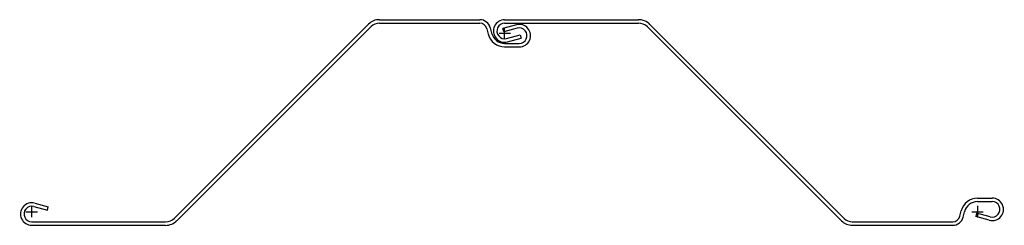
# Model space of a CAD drawing. Units: millimetres. Extents: x 928 to 2608, y -1128 to -777.
import ezdxf

# ---------------------------------------------------------------- set-up
doc = ezdxf.new("R2010")
doc.units = ezdxf.units.MM
doc.layers.add('PAZ5460', color=7, linetype='Continuous')

# ---------------------------------------------------------------- blocks, each defined once
blk = doc.blocks.new('paz5460')
at = {"color": 7}
for p, q in [((243.6, -11), (574.9, 320.3)), ((593.3, 327.9), (764.6, 327.9)), ((593.3, 321.9), (764.6, 321.9)), ((827, 319.2), (803.8, 313)), ((807, 327.9), (1035.4, 327.9)), ((807, 321.9), (1035.4, 321.9)), ((1054.9, 319.8), (1386.2, -11.4)), ((247.9, -15.2), (579.2, 316)), ((776.6, 312.5), (778.9, 303.4)), ((782.5, 313.9), (784.7, 304.8)), ((805.4, 307.2), (803.8, 313)), ((828.6, 313.4), (805.4, 307.2)), ((1050.6, 315.6), (1381.9, -15.6)), ((807, 287.4), (832, 287.4)), ((810.4, 295.9), (833.6, 302.1)), ((812, 290.1), (835.2, 296.3)), ((833.6, 302.1), (835.2, 296.3)), ((807, 281.4), (832, 281.4)), ((1614, 23.2), (1639, 23.2)), ((1614, 17.2), (1639, 17.2)), ((3.4, 8.8), (26.6, 2.6)), ((5, 14.6), (28.2, 8.4)), ((26.6, 2.6), (28.2, 8.4)), ((1583.6, -7.8), (1585.9, 1.3)), ((1589.5, -9.3), (1591.7, -0.2)), ((1612.4, -2.6), (1610.8, -8.4)), ((1634, -14.6), (1610.8, -8.4)), ((1635.6, -8.8), (1612.4, -2.6)), ((0, -17.2), (228.4, -17.2)), ((0, -23.2), (228.4, -23.2)), ((1400.3, -17.2), (1571.6, -17.2)), ((1400.3, -23.2), (1571.6, -23.2))]:
    blk.add_line(p, q, dxfattribs=at)
at = {"color": 4}
for p, q in [((797.5, 304.6), (817, 304.6)), ((807, 294.6), (807, 314.6)), ((-10, 0), (10, 0)), ((0, -9.6), (0, 9.6)), ((1604.3, 0), (1623.7, 0)), ((1614, 10), (1614, -10))]:
    blk.add_line(p, q, dxfattribs=at)
at = {"color": 7}
for centre, radius, start, end in [((593.3, 301.9), 26, 90, 134.9954), ((593.3, 301.9), 20, 90, 134.9954), ((764.6, 309.4), 18.4, 13.9574, 90), ((764.6, 309.4), 12.4, 13.9574, 90), ((807, 308.6), 19.2, 90, 285), ((807, 308.6), 13.2, 90, 285), ((832, 300.6), 19.2, 270, 105), ((1035.4, 300.4), 27.5, 45.0046, 90), ((1035.4, 300.4), 21.5, 45.0046, 90), ((807, 310.4), 28.9, 193.9574, 270), ((807, 310.4), 22.9, 193.9574, 270), ((832, 300.6), 13.2, 270, 105), ((1614, -5.7), 28.9, 90, 166.0426), ((1614, -5.7), 22.9, 90, 166.0426), ((1639, 4), 19.2, 255, 90), ((1639, 4), 13.2, 255, 90), ((0, -4), 19.2, 75, 270), ((0, -4), 13.2, 75, 270), ((228.4, 4.2), 21.5, 270, 314.9954), ((228.4, 4.2), 27.5, 270, 314.9954), ((1400.3, 2.8), 26, 225.0046, 270), ((1400.3, 2.8), 20, 225.0046, 270), ((1571.6, -4.8), 12.4, 270, 346.0426), ((1571.6, -4.8), 18.4, 270, 346.0426)]:
    blk.add_arc(centre, radius, start, end, dxfattribs=at)

msp = doc.modelspace()

# ---------------------------------------------------------------- block references
at = {"layer": 'PAZ5460'}
msp.add_blockref('paz5460', (948.8, -1105.1), dxfattribs=at)

doc.saveas('drawing.dxf')
